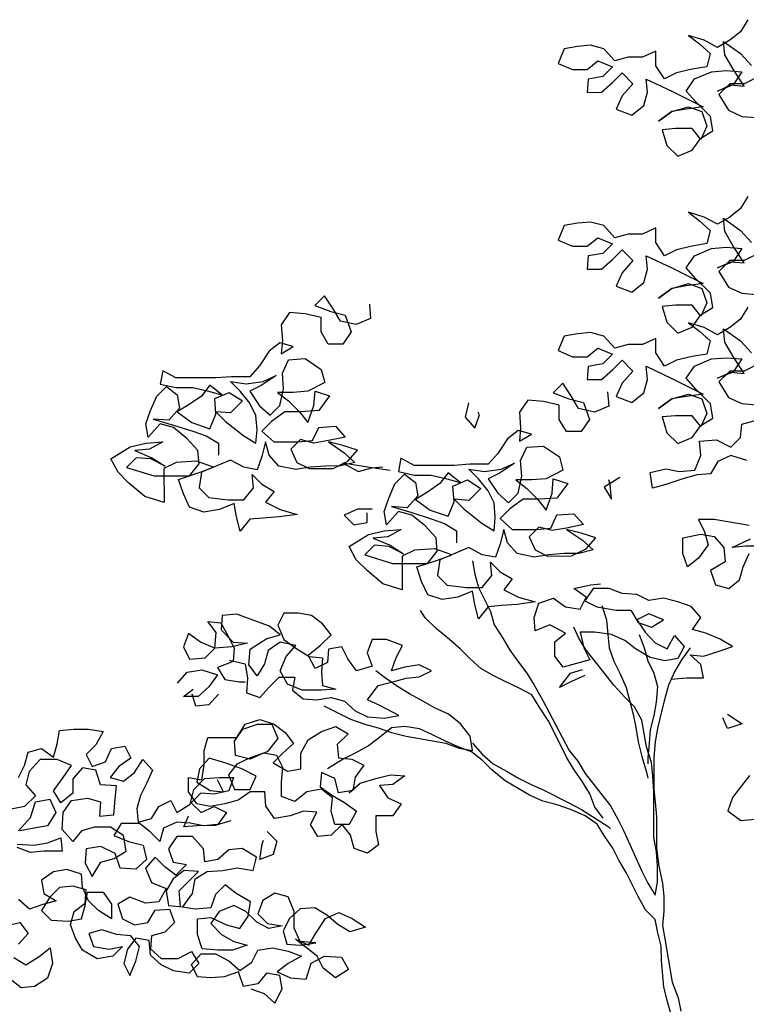
# Model space of a CAD drawing. Units: millimetres. Extents: x -1.8 to 8.4, y -2.8 to 12.9.
# Drawn here: x 3.6 to 4.4, y 3.4 to 4.5 of the extents above; entities that cross this region are included whole.
import ezdxf

# ---------------------------------------------------------------- set-up
doc = ezdxf.new("R2010")
doc.units = ezdxf.units.MM
doc.header["$MEASUREMENT"] = 0

# ---------------------------------------------------------------- blocks, each defined once
blk = doc.blocks.new('Alzado arbol')
at = {"color": 6}
for points in [[(-0.09586, 2.29227), (-0.10166, 2.28258), (-0.11036, 2.2758), (-0.12004, 2.26998), (-0.1307, 2.27578), (-0.14329, 2.27964), (-0.13457, 2.27287), (-0.12585, 2.26513), (-0.12874, 2.25448), (-0.14036, 2.25253), (-0.15294, 2.24962), (-0.16262, 2.24477), (-0.16941, 2.25541), (-0.16942, 2.26703), (-0.18006, 2.26218), (-0.19168, 2.26217), (-0.20233, 2.25925), (-0.21105, 2.26893), (-0.2217, 2.27182), (-0.23235, 2.27084), (-0.243, 2.2689), (-0.24783, 2.25728), (-0.23621, 2.25245), (-0.22459, 2.25246), (-0.21588, 2.25924), (-0.20426, 2.25441), (-0.212, 2.24666), (-0.22361, 2.24471), (-0.22457, 2.23406), (-0.21295, 2.23407), (-0.20425, 2.24182), (-0.19651, 2.24958), (-0.18779, 2.24087), (-0.19649, 2.23118), (-0.20132, 2.22053), (-0.18873, 2.2157), (-0.17906, 2.22345), (-0.17616, 2.2341), (-0.17714, 2.24475), (-0.1568, 2.23509), (-0.13162, 2.22253), (-0.14517, 2.22058), (-0.15678, 2.21863), (-0.16743, 2.21088), (-0.15678, 2.21863), (-0.14323, 2.22252), (-0.13258, 2.21865), (-0.1287, 2.20704), (-0.13353, 2.19638), (-0.14031, 2.20509), (-0.15387, 2.20508), (-0.16452, 2.2041), (-0.16063, 2.19152), (-0.15191, 2.18281), (-0.1403, 2.18766), (-0.13353, 2.19735), (-0.12385, 2.20317), (-0.1258, 2.21479), (-0.13743, 2.22639), (-0.14518, 2.2351), (-0.13841, 2.24479), (-0.12486, 2.25061), (-0.11325, 2.25159), (-0.10066, 2.25063), (-0.10743, 2.23998), (-0.12001, 2.23512), (-0.10936, 2.23997), (-0.09871, 2.23902), (-0.10744, 2.25256), (-0.11423, 2.26418), (-0.1152, 2.27482), (-0.10164, 2.26515), (-0.09292, 2.25548)], [(-0.08516, 2.24774), (-0.09871, 2.24095), (-0.11033, 2.24094), (-0.11904, 2.23222), (-0.11128, 2.21964), (-0.10063, 2.21481), (-0.08901, 2.21385)], [(-0.09586, 2.15056), (-0.10166, 2.14087), (-0.11036, 2.13408), (-0.12004, 2.12827), (-0.1307, 2.13407), (-0.14329, 2.13793), (-0.13457, 2.13116), (-0.12585, 2.12342), (-0.12874, 2.11277), (-0.14036, 2.11082), (-0.15294, 2.1079), (-0.16262, 2.10305), (-0.16941, 2.1137), (-0.16942, 2.12532), (-0.18006, 2.12047), (-0.19168, 2.12045), (-0.20233, 2.11754), (-0.21105, 2.12721), (-0.2217, 2.13011), (-0.23235, 2.12913), (-0.243, 2.12719), (-0.24783, 2.11556), (-0.23621, 2.11073), (-0.22459, 2.11074), (-0.21588, 2.11753), (-0.20426, 2.1127), (-0.212, 2.10495), (-0.22361, 2.103), (-0.22457, 2.09235), (-0.21295, 2.09236), (-0.20425, 2.10011), (-0.19651, 2.10786), (-0.18779, 2.09916), (-0.19649, 2.08947), (-0.20132, 2.07881), (-0.18873, 2.07398), (-0.17906, 2.08174), (-0.17616, 2.09239), (-0.17714, 2.10304), (-0.1568, 2.09338), (-0.13162, 2.08081), (-0.14517, 2.07886), (-0.15678, 2.07692), (-0.16743, 2.06916), (-0.15678, 2.07692), (-0.14323, 2.0808), (-0.13258, 2.07694), (-0.1287, 2.06533), (-0.13353, 2.05467), (-0.14031, 2.06338), (-0.15387, 2.06337), (-0.16452, 2.06239), (-0.16063, 2.0498), (-0.15191, 2.0411), (-0.1403, 2.04595), (-0.13353, 2.05564), (-0.12385, 2.06146), (-0.1258, 2.07307), (-0.13743, 2.08468), (-0.14518, 2.09339), (-0.13841, 2.10308), (-0.12486, 2.1089), (-0.11325, 2.10988), (-0.10066, 2.10892), (-0.10743, 2.09826), (-0.12001, 2.09341), (-0.10936, 2.09826), (-0.09871, 2.0973), (-0.10744, 2.11085), (-0.11423, 2.12246), (-0.1152, 2.13311), (-0.10164, 2.12344), (-0.09292, 2.11377)], [(-0.08516, 2.10603), (-0.09871, 2.09924), (-0.11033, 2.09923), (-0.11904, 2.09051), (-0.11128, 2.07793), (-0.10063, 2.0731), (-0.08901, 2.07214)], [(-0.09671, 1.93902), (-0.1093, 1.94289), (-0.11995, 1.93803), (-0.12575, 1.92835), (-0.1364, 1.92737), (-0.14704, 1.92445), (-0.16156, 1.9196), (-0.17221, 1.91669), (-0.17416, 1.92927), (-0.16157, 1.93219), (-0.15092, 1.93026), (-0.13834, 1.93124), (-0.13351, 1.94286), (-0.13449, 1.95448), (-0.12093, 1.95546), (-0.10931, 1.94966), (-0.10157, 1.95742), (-0.10061, 1.96807), (-0.08996, 1.97098)], [(-0.09586, 2.06199), (-0.10166, 2.0523), (-0.11036, 2.04551), (-0.12004, 2.0397), (-0.1307, 2.0455), (-0.14329, 2.04936), (-0.13457, 2.04259), (-0.12585, 2.03485), (-0.12874, 2.0242), (-0.14036, 2.02225), (-0.15294, 2.01933), (-0.16262, 2.01448), (-0.16941, 2.02513), (-0.16942, 2.03675), (-0.18006, 2.0319), (-0.19168, 2.03188), (-0.20233, 2.02897), (-0.21105, 2.03864), (-0.2217, 2.04154), (-0.23235, 2.04056), (-0.243, 2.03861), (-0.24783, 2.02699), (-0.23621, 2.02216), (-0.22459, 2.02217), (-0.21588, 2.02896), (-0.20426, 2.02413), (-0.212, 2.01637), (-0.22361, 2.01443), (-0.22457, 2.00378), (-0.21295, 2.00379), (-0.20425, 2.01154), (-0.19651, 2.01929), (-0.18779, 2.01059), (-0.19649, 2.0009), (-0.20132, 1.99024), (-0.18873, 1.98541), (-0.17906, 1.99317), (-0.17616, 2.00382), (-0.17714, 2.01447), (-0.1568, 2.00481), (-0.13162, 1.99224), (-0.14517, 1.99029), (-0.15678, 1.98835), (-0.16743, 1.98059), (-0.15678, 1.98835), (-0.14323, 1.99223), (-0.13258, 1.98837), (-0.1287, 1.97675), (-0.13353, 1.9661), (-0.14031, 1.97481), (-0.15387, 1.9748), (-0.16452, 1.97382), (-0.16063, 1.96123), (-0.15191, 1.95253), (-0.1403, 1.95738), (-0.13353, 1.96707), (-0.12385, 1.97289), (-0.1258, 1.9845), (-0.13743, 1.99611), (-0.14518, 2.00482), (-0.13841, 2.01451), (-0.12486, 2.02033), (-0.11325, 2.02131), (-0.10066, 2.02035), (-0.10743, 2.00969), (-0.12001, 2.00484), (-0.10936, 2.00969), (-0.09871, 2.00873), (-0.10744, 2.02228), (-0.11423, 2.03389), (-0.1152, 2.04454), (-0.10164, 2.03487), (-0.09292, 2.0252)], [(-0.08516, 2.01746), (-0.09871, 2.01067), (-0.11033, 2.01066), (-0.11904, 2.00194), (-0.11128, 1.98936), (-0.10063, 1.98453), (-0.08901, 1.98357)], [(-0.39895, 2.0643), (-0.39797, 2.05269), (-0.40958, 2.04783), (-0.42217, 2.05073), (-0.42799, 2.0604), (-0.43478, 2.07105), (-0.44251, 2.0633), (-0.42992, 2.05847), (-0.4183, 2.05557), (-0.41345, 2.04202), (-0.42022, 2.03233), (-0.43184, 2.03232), (-0.43765, 2.042), (-0.43766, 2.05362), (-0.45025, 2.05651), (-0.46284, 2.05747), (-0.46961, 2.04778), (-0.46863, 2.03519), (-0.46959, 2.02454), (-0.45991, 2.03036), (-0.47057, 2.03326), (-0.47927, 2.02647), (-0.48701, 2.01484), (-0.49475, 2.00612), (-0.50927, 2.00611), (-0.52185, 2.00513), (-0.5538, 2.0051), (-0.56446, 2.0109), (-0.56639, 2.00025), (-0.5538, 1.99736), (-0.54024, 1.99737), (-0.52765, 1.99447), (-0.517, 1.99158), (-0.52669, 1.99932), (-0.53346, 1.9906), (-0.54313, 1.98381), (-0.55281, 1.97799), (-0.54119, 1.96929), (-0.52666, 1.96446), (-0.52183, 1.97608), (-0.52281, 1.98867), (-0.51119, 1.99352), (-0.50054, 1.98675), (-0.51021, 1.97706), (-0.52183, 1.97802), (-0.51408, 1.97028), (-0.49954, 1.95868), (-0.48986, 1.95288), (-0.4889, 1.96353), (-0.48988, 1.97515), (-0.49473, 1.98482), (-0.50248, 1.9945), (-0.51023, 2.00224), (-0.49764, 2.00031), (-0.48409, 2.00226), (-0.47345, 2.00711), (-0.48506, 1.99935), (-0.49473, 1.99451), (-0.48698, 1.98289), (-0.47826, 1.97516), (-0.47052, 1.98291), (-0.46763, 1.99647), (-0.46861, 2.00905), (-0.46378, 2.01971), (-0.45022, 2.02069), (-0.43763, 2.01199), (-0.43471, 2.00134), (-0.44826, 1.99455), (-0.45988, 1.99357), (-0.47247, 1.99356), (-0.46375, 1.98679), (-0.45502, 1.97808), (-0.44824, 1.96937), (-0.44341, 1.98293), (-0.44245, 1.99455), (-0.43083, 1.99069), (-0.43953, 1.97906), (-0.45406, 1.97808), (-0.46664, 1.97807), (-0.47728, 1.97032), (-0.48502, 1.96256), (-0.47533, 1.95386), (-0.45597, 1.95388), (-0.44435, 1.95485), (-0.43952, 1.96551), (-0.42597, 1.96649), (-0.41821, 1.95778), (-0.43177, 1.95487), (-0.44338, 1.95292), (-0.45403, 1.95581), (-0.46177, 1.94806), (-0.45692, 1.93742), (-0.44724, 1.93258), (-0.42787, 1.9326), (-0.41626, 1.93842), (-0.40852, 1.94714), (-0.42014, 1.951), (-0.43176, 1.9539), (-0.41917, 1.9452), (-0.41045, 1.93746), (-0.42206, 1.93454), (-0.43368, 1.93453), (-0.44627, 1.93355), (-0.45789, 1.93161), (-0.47144, 1.9345), (-0.4792, 1.9432), (-0.48211, 1.95385), (-0.485, 1.94223), (-0.48887, 1.93158), (-0.49952, 1.9335), (-0.51018, 1.9393), (-0.5334, 1.9296), (-0.53533, 1.91701), (-0.52758, 1.90927), (-0.51208, 1.90735), (-0.4995, 1.90736), (-0.49176, 1.91705), (-0.49274, 1.9277), (-0.48498, 1.91996), (-0.4753, 1.91416), (-0.48207, 1.90544), (-0.47044, 1.89964), (-0.45688, 1.89578), (-0.47141, 1.89383), (-0.48399, 1.89285), (-0.49464, 1.89188), (-0.50238, 1.88219), (-0.50529, 1.8938), (-0.50724, 1.90445), (-0.51885, 1.8996), (-0.53144, 1.89765), (-0.54306, 1.90151), (-0.54791, 1.91216), (-0.55179, 1.92377), (-0.53437, 1.9296), (-0.52372, 1.93348), (-0.53728, 1.93831), (-0.55374, 1.93733), (-0.56342, 1.93248), (-0.5634, 1.90537), (-0.57889, 1.91019), (-0.59149, 1.92083), (-0.60021, 1.92954), (-0.60603, 1.94018), (-0.59055, 1.94988), (-0.57796, 1.9528), (-0.56441, 1.95378), (-0.57505, 1.94796), (-0.58667, 1.94698), (-0.57311, 1.94118), (-0.56245, 1.93441), (-0.57408, 1.94021), (-0.5857, 1.94117), (-0.59344, 1.93342), (-0.57116, 1.92666), (-0.54308, 1.92669), (-0.53535, 1.93638), (-0.53632, 1.94703), (-0.54505, 1.9567), (-0.5557, 1.9654), (-0.56636, 1.9683), (-0.57603, 1.95764), (-0.57798, 1.96829), (-0.57411, 1.97894), (-0.56928, 1.99056), (-0.56154, 1.99832), (-0.55282, 1.99155), (-0.55088, 1.9809), (-0.55958, 1.97121), (-0.57217, 1.97217), (-0.55571, 1.96734), (-0.54021, 1.96251), (-0.52956, 1.95865), (-0.51987, 1.95285), (-0.51986, 1.94317)], [(-0.2081, 1.99411), (-0.20713, 1.98249), (-0.21874, 1.97764), (-0.23133, 1.98053), (-0.23715, 1.99021), (-0.24393, 2.00085), (-0.25167, 1.9931), (-0.23908, 1.98827), (-0.22746, 1.98538), (-0.22261, 1.97183), (-0.22938, 1.96214), (-0.24099, 1.96213), (-0.24681, 1.97181), (-0.24682, 1.98342), (-0.25941, 1.98632), (-0.272, 1.98727), (-0.27877, 1.97759), (-0.27779, 1.965), (-0.27875, 1.95435), (-0.26907, 1.96017), (-0.27972, 1.96306), (-0.28843, 1.95628), (-0.29617, 1.94465), (-0.3039, 1.93593), (-0.31843, 1.93592), (-0.33101, 1.93494), (-0.36296, 1.93491), (-0.37362, 1.94071), (-0.37555, 1.93005), (-0.36296, 1.92716), (-0.3494, 1.92717), (-0.33681, 1.92428), (-0.32616, 1.92139), (-0.33585, 1.92912), (-0.34262, 1.9204), (-0.35229, 1.91362), (-0.36197, 1.9078), (-0.35034, 1.8991), (-0.33582, 1.89427), (-0.33099, 1.90589), (-0.33197, 1.91848), (-0.32035, 1.92333), (-0.30969, 1.91656), (-0.31937, 1.90687), (-0.33099, 1.90783), (-0.32323, 1.90009), (-0.3087, 1.88848), (-0.29901, 1.88268), (-0.29806, 1.89333), (-0.29903, 1.90495), (-0.30388, 1.91463), (-0.31164, 1.9243), (-0.31939, 1.93204), (-0.3068, 1.93012), (-0.29325, 1.93207), (-0.2826, 1.93692), (-0.29422, 1.92916), (-0.30389, 1.92431), (-0.29614, 1.9127), (-0.28742, 1.90496), (-0.27968, 1.91272), (-0.27679, 1.92627), (-0.27776, 1.93886), (-0.27293, 1.94951), (-0.25938, 1.95049), (-0.24678, 1.94179), (-0.24387, 1.93114), (-0.25742, 1.92435), (-0.26904, 1.92338), (-0.28162, 1.92336), (-0.2729, 1.91659), (-0.26418, 1.90789), (-0.2574, 1.89918), (-0.25257, 1.91274), (-0.25161, 1.92436), (-0.23999, 1.9205), (-0.24869, 1.90887), (-0.26321, 1.90789), (-0.2758, 1.90788), (-0.28644, 1.90012), (-0.29418, 1.89237), (-0.28449, 1.88366), (-0.26513, 1.88368), (-0.25351, 1.88466), (-0.24868, 1.89532), (-0.23512, 1.8963), (-0.22737, 1.88759), (-0.24092, 1.88467), (-0.25254, 1.88273), (-0.26319, 1.88562), (-0.27093, 1.87787), (-0.26608, 1.86722), (-0.25639, 1.86239), (-0.23703, 1.86241), (-0.22542, 1.86823), (-0.21768, 1.87695), (-0.2293, 1.88081), (-0.24092, 1.8837), (-0.22833, 1.875), (-0.21961, 1.86726), (-0.23122, 1.86435), (-0.24284, 1.86434), (-0.25543, 1.86336), (-0.26704, 1.86141), (-0.2806, 1.8643), (-0.28835, 1.87301), (-0.29127, 1.88366), (-0.29416, 1.87204), (-0.29803, 1.86138), (-0.30868, 1.86331), (-0.31933, 1.86911), (-0.34256, 1.85941), (-0.34449, 1.84682), (-0.33673, 1.83908), (-0.32124, 1.83716), (-0.30865, 1.83717), (-0.30092, 1.84686), (-0.3019, 1.85751), (-0.29414, 1.84977), (-0.28446, 1.84397), (-0.29122, 1.83525), (-0.2796, 1.82945), (-0.26604, 1.82559), (-0.28056, 1.82364), (-0.29315, 1.82266), (-0.3038, 1.82168), (-0.31154, 1.81199), (-0.31445, 1.82361), (-0.3164, 1.83426), (-0.32801, 1.82941), (-0.3406, 1.82746), (-0.35222, 1.83132), (-0.35707, 1.84197), (-0.36095, 1.85358), (-0.34353, 1.85941), (-0.33288, 1.86329), (-0.34644, 1.86812), (-0.3629, 1.86713), (-0.37258, 1.86228), (-0.37255, 1.83517), (-0.38805, 1.84), (-0.40065, 1.85064), (-0.40937, 1.85935), (-0.41519, 1.86999), (-0.3997, 1.87969), (-0.38712, 1.8826), (-0.37357, 1.88358), (-0.38421, 1.87776), (-0.39583, 1.87679), (-0.38227, 1.87099), (-0.37161, 1.86422), (-0.38324, 1.87002), (-0.39485, 1.87098), (-0.40259, 1.86322), (-0.38032, 1.85647), (-0.35224, 1.85649), (-0.3445, 1.86618), (-0.34548, 1.87683), (-0.3542, 1.88651), (-0.36486, 1.89521), (-0.37552, 1.8981), (-0.38519, 1.88745), (-0.38713, 1.89809), (-0.38327, 1.90875), (-0.37844, 1.92037), (-0.3707, 1.92812), (-0.36198, 1.92135), (-0.36004, 1.91071), (-0.36874, 1.90102), (-0.38133, 1.90197), (-0.36486, 1.89715), (-0.34937, 1.89232), (-0.33872, 1.88846), (-0.32903, 1.88266), (-0.32902, 1.87297)], [(-0.31944, 1.98529), (-0.32233, 1.97367), (-0.31458, 1.96497), (-0.31072, 1.97562), (-0.31169, 1.97756)], [(-0.38232, 1.93102), (-0.39685, 1.93294), (-0.42009, 1.93679), (-0.4075, 1.93003), (-0.39685, 1.93294), (-0.38814, 1.93392)], [(-0.19836, 1.92538), (-0.21094, 1.91762), (-0.20512, 1.90794), (-0.2061, 1.91956), (-0.20707, 1.92343)], [(-0.39682, 1.90002), (-0.40844, 1.90001), (-0.41908, 1.89516), (-0.41133, 1.88742), (-0.40068, 1.88937), (-0.40069, 1.89711)], [(-0.086, 1.87029), (-0.09762, 1.87028), (-0.10827, 1.8693), (-0.09375, 1.87609)], [(-0.09473, 1.88674), (-0.11022, 1.88963), (-0.12281, 1.89156), (-0.1354, 1.89155), (-0.13055, 1.88187), (-0.12763, 1.87122), (-0.13537, 1.86056), (-0.14408, 1.85378), (-0.14796, 1.86443), (-0.14797, 1.87701), (-0.13345, 1.87993), (-0.1228, 1.878), (-0.11504, 1.8693), (-0.11406, 1.85768), (-0.12568, 1.85089), (-0.12179, 1.83928), (-0.11114, 1.83638), (-0.10243, 1.84317), (-0.09954, 1.85382), (-0.09471, 1.86447)], [(-0.31642, 1.85846), (-0.31447, 1.84781), (-0.31156, 1.83717), (-0.30186, 1.81781), (-0.29894, 1.80716), (-0.29216, 1.79652), (-0.28634, 1.78684), (-0.27955, 1.77717), (-0.27277, 1.76846), (-0.26695, 1.75878), (-0.26016, 1.74717), (-0.25531, 1.73749), (-0.24949, 1.72685), (-0.24464, 1.71717), (-0.23882, 1.70653), (-0.23204, 1.69782), (-0.22622, 1.68814), (-0.20586, 1.66202), (-0.20005, 1.65137), (-0.1952, 1.6417), (-0.18064, 1.60976), (-0.17579, 1.60008), (-0.16998, 1.5904), (-0.16805, 1.60106), (-0.16806, 1.61364), (-0.16904, 1.62526), (-0.17099, 1.63688), (-0.17102, 1.67367), (-0.172, 1.68625), (-0.17298, 1.6969), (-0.17686, 1.70949), (-0.18075, 1.73078), (-0.18657, 1.74143), (-0.19433, 1.74917), (-0.20305, 1.75884), (-0.21662, 1.77626), (-0.22534, 1.7869), (-0.23116, 1.79658), (-0.23504, 1.80529)], [(-0.15755, 1.76372), (-0.14496, 1.7647), (-0.13141, 1.76472), (-0.13335, 1.77536), (-0.14207, 1.7831), (-0.13142, 1.78214), (-0.11884, 1.78603), (-0.10819, 1.78991), (-0.11788, 1.79571), (-0.1295, 1.80054), (-0.14016, 1.80344), (-0.13339, 1.81312), (-0.14114, 1.82183), (-0.1518, 1.82569), (-0.16342, 1.82859), (-0.17503, 1.82664), (-0.18472, 1.83147), (-0.19634, 1.83243), (-0.20699, 1.83629), (-0.21958, 1.83628), (-0.22635, 1.82659), (-0.21666, 1.82176), (-0.20117, 1.81887), (-0.18955, 1.81888), (-0.18373, 1.80921), (-0.17308, 1.80534), (-0.1634, 1.81116), (-0.17502, 1.81599), (-0.1847, 1.81114), (-0.17791, 1.80147), (-0.17016, 1.79276), (-0.16047, 1.78793), (-0.15467, 1.79858), (-0.14692, 1.78988), (-0.15175, 1.78019), (-0.1624, 1.77824), (-0.17402, 1.78114), (-0.18565, 1.7879), (-0.19437, 1.79467), (-0.20502, 1.7995), (-0.21858, 1.80143), (-0.2302, 1.80142), (-0.22728, 1.78883), (-0.22243, 1.77916), (-0.24373, 1.77333), (-0.25051, 1.78203), (-0.25052, 1.79365), (-0.24181, 1.80044), (-0.25441, 1.8072), (-0.26602, 1.80235), (-0.267, 1.813), (-0.26314, 1.82462), (-0.25152, 1.82851), (-0.24183, 1.82174), (-0.23021, 1.81981), (-0.22538, 1.8295), (-0.23507, 1.83627), (-0.22152, 1.83919), (-0.21377, 1.84016)], [(-0.51095, 1.77889), (-0.49837, 1.776), (-0.49642, 1.76438), (-0.49738, 1.75276), (-0.48672, 1.7489), (-0.47898, 1.75762), (-0.47125, 1.76537), (-0.45866, 1.76538), (-0.46059, 1.75473), (-0.45187, 1.74796), (-0.44122, 1.747), (-0.4296, 1.74895), (-0.41895, 1.74606), (-0.41022, 1.73832), (-0.40054, 1.73349), (-0.38698, 1.73253), (-0.37537, 1.73448), (-0.3899, 1.74221), (-0.40055, 1.74704), (-0.39185, 1.75867), (-0.38023, 1.76158), (-0.36958, 1.7645), (-0.35893, 1.76548), (-0.34926, 1.77033), (-0.35894, 1.77516), (-0.37056, 1.77321), (-0.38121, 1.7703), (-0.37734, 1.78095), (-0.37251, 1.79064), (-0.3851, 1.79547), (-0.39672, 1.79546), (-0.40059, 1.7848), (-0.3967, 1.77416), (-0.40929, 1.77027), (-0.41607, 1.77995), (-0.42092, 1.78962), (-0.43157, 1.78768), (-0.43253, 1.77703), (-0.44221, 1.77218), (-0.44803, 1.78282), (-0.43835, 1.79058), (-0.42964, 1.7993), (-0.43643, 1.80801), (-0.44515, 1.81478), (-0.4558, 1.8167), (-0.46742, 1.81669), (-0.47225, 1.807), (-0.4674, 1.79539), (-0.45771, 1.78862), (-0.44706, 1.78185), (-0.43641, 1.7809), (-0.43736, 1.76928), (-0.43638, 1.75863), (-0.42573, 1.75573), (-0.43735, 1.75475), (-0.45284, 1.75474), (-0.46446, 1.75957), (-0.47028, 1.77022), (-0.46545, 1.78184), (-0.45771, 1.79056), (-0.4703, 1.79345), (-0.47998, 1.78667), (-0.48287, 1.77601), (-0.48867, 1.76633), (-0.49546, 1.77503), (-0.4945, 1.78762), (-0.48096, 1.79635), (-0.47031, 1.79926), (-0.47903, 1.80603), (-0.49453, 1.81183), (-0.50518, 1.81569), (-0.5168, 1.81471), (-0.51775, 1.80309), (-0.50806, 1.79342), (-0.49644, 1.79246), (-0.50903, 1.78954), (-0.52258, 1.78856), (-0.5342, 1.79339), (-0.54389, 1.80016), (-0.54776, 1.78951), (-0.54291, 1.77983), (-0.53032, 1.78081), (-0.52258, 1.78856), (-0.52163, 1.80115), (-0.52841, 1.80986), (-0.51776, 1.8089), (-0.51194, 1.79825), (-0.50709, 1.78858), (-0.50805, 1.77793), (-0.52063, 1.77307), (-0.51481, 1.7634), (-0.50319, 1.76147), (-0.49835, 1.76148)], [(-0.21166, 1.65233), (-0.21845, 1.66104), (-0.22233, 1.67169), (-0.22815, 1.68136), (-0.23494, 1.69104), (-0.24076, 1.70071), (-0.2553, 1.72975), (-0.26306, 1.74136), (-0.26888, 1.75104), (-0.27953, 1.75683), (-0.29019, 1.76167), (-0.29988, 1.7665), (-0.30956, 1.7723), (-0.31828, 1.78004), (-0.32604, 1.78777), (-0.33476, 1.79551), (-0.34542, 1.80422), (-0.35414, 1.81292), (-0.35802, 1.81873)], [(-0.21279, 1.82273), (-0.20891, 1.81112), (-0.20793, 1.7995), (-0.20695, 1.78885), (-0.20307, 1.77821), (-0.19822, 1.76853), (-0.19336, 1.75691), (-0.18754, 1.73562), (-0.18559, 1.72497), (-0.18364, 1.71335), (-0.18073, 1.70174), (-0.17684, 1.68915), (-0.17587, 1.68431)], [(-0.18275, 1.79952), (-0.17887, 1.78888), (-0.17596, 1.77823), (-0.17111, 1.76855), (-0.16819, 1.7579), (-0.16915, 1.74532), (-0.17108, 1.73467), (-0.17397, 1.72304), (-0.17493, 1.71239), (-0.17589, 1.70077), (-0.17588, 1.69593)], [(-0.14208, 1.78891), (-0.14885, 1.77922), (-0.15465, 1.76954), (-0.15948, 1.75888), (-0.16237, 1.74823), (-0.16527, 1.73661), (-0.16816, 1.72402), (-0.17009, 1.71337), (-0.17104, 1.70078), (-0.17102, 1.67561), (-0.17004, 1.66496), (-0.16906, 1.65334), (-0.16904, 1.62817), (-0.16709, 1.61364), (-0.16418, 1.60009), (-0.1632, 1.58944), (-0.16319, 1.57782), (-0.16414, 1.5662), (-0.1622, 1.55556), (-0.15636, 1.52071), (-0.1515, 1.50812), (-0.14956, 1.49748)], [(-0.55257, 1.76046), (-0.54483, 1.76918), (-0.53322, 1.77113), (-0.52063, 1.76726), (-0.52739, 1.75758), (-0.5361, 1.74982), (-0.54772, 1.74981), (-0.53998, 1.75563)], [(-0.4354, 1.74217), (-0.41409, 1.73154), (-0.40247, 1.72768), (-0.39182, 1.72478), (-0.38116, 1.72092), (-0.36954, 1.71802), (-0.33759, 1.71224), (-0.32693, 1.70838), (-0.31628, 1.70645), (-0.31823, 1.71807), (-0.32598, 1.72775), (-0.33567, 1.73548), (-0.34633, 1.74031), (-0.35601, 1.74611), (-0.36667, 1.75191), (-0.37636, 1.75771), (-0.38604, 1.76448), (-0.39379, 1.77029)], [(-0.22629, 1.76657), (-0.23694, 1.76171), (-0.24662, 1.75686), (-0.23791, 1.76849), (-0.22823, 1.7714)], [(-0.51964, 1.75177), (-0.52738, 1.74305), (-0.53803, 1.74208), (-0.54094, 1.75175)], [(-0.41501, 1.67248), (-0.4063, 1.68023), (-0.39372, 1.68412), (-0.3821, 1.68703), (-0.37048, 1.68607), (-0.38016, 1.67929), (-0.39081, 1.67831), (-0.38402, 1.66863), (-0.37336, 1.6638), (-0.38013, 1.65411), (-0.39369, 1.6541), (-0.39368, 1.64151), (-0.39173, 1.63087), (-0.40044, 1.62408), (-0.41109, 1.62794), (-0.41401, 1.63859), (-0.42079, 1.6473), (-0.4295, 1.63858), (-0.44015, 1.6376), (-0.44596, 1.64728), (-0.44113, 1.65696), (-0.45178, 1.65792), (-0.46243, 1.65404), (-0.47502, 1.65209), (-0.4818, 1.66177), (-0.48278, 1.67338), (-0.4944, 1.67337), (-0.50407, 1.66659), (-0.51472, 1.66367), (-0.52634, 1.66173), (-0.53699, 1.66365), (-0.54378, 1.67333), (-0.54379, 1.68495), (-0.53314, 1.68302), (-0.53121, 1.69464), (-0.53122, 1.70626), (-0.52833, 1.71691), (-0.50509, 1.71693), (-0.49832, 1.72759), (-0.48671, 1.73147), (-0.47508, 1.72761), (-0.46636, 1.72084), (-0.45958, 1.71213), (-0.46829, 1.70438), (-0.47602, 1.69663), (-0.4644, 1.68986), (-0.45375, 1.69181), (-0.45376, 1.70439), (-0.44796, 1.71505), (-0.43732, 1.72184), (-0.4257, 1.72572), (-0.41602, 1.71992), (-0.42472, 1.7112), (-0.42374, 1.70055), (-0.41309, 1.69959), (-0.40341, 1.69476), (-0.41018, 1.68507), (-0.4121, 1.67442), (-0.42372, 1.67247), (-0.42663, 1.68409), (-0.43729, 1.68892), (-0.43825, 1.6773), (-0.42856, 1.67053), (-0.41887, 1.66473), (-0.40918, 1.65796), (-0.41498, 1.6473), (-0.4266, 1.64729), (-0.42952, 1.65794), (-0.42856, 1.66859), (-0.43728, 1.67536), (-0.44889, 1.67341), (-0.45857, 1.66566), (-0.46922, 1.66952), (-0.46923, 1.68114), (-0.46828, 1.69276), (-0.47312, 1.70244), (-0.48378, 1.70437), (-0.49442, 1.69951), (-0.50604, 1.70241), (-0.50702, 1.71403), (-0.50025, 1.72371), (-0.48864, 1.7276), (-0.47702, 1.72761), (-0.47217, 1.71599), (-0.48087, 1.70534), (-0.49442, 1.70048), (-0.50507, 1.69563), (-0.51184, 1.68691), (-0.50699, 1.6753), (-0.4944, 1.67531), (-0.48957, 1.68596), (-0.50119, 1.69176), (-0.51475, 1.69659), (-0.52734, 1.70045), (-0.53508, 1.69173), (-0.53701, 1.68108), (-0.52635, 1.67431), (-0.5157, 1.67335), (-0.52055, 1.68303)], [(-0.11202, 1.73569), (-0.10039, 1.72795), (-0.11201, 1.72407), (-0.11589, 1.73278)], [(-0.49395, 1.51551), (-0.48329, 1.51165), (-0.47457, 1.50391), (-0.46878, 1.51553), (-0.47072, 1.52618), (-0.48137, 1.52811), (-0.48814, 1.51939), (-0.49976, 1.51744), (-0.50364, 1.52905), (-0.51526, 1.52517), (-0.52591, 1.52419), (-0.53656, 1.52515), (-0.54141, 1.53483), (-0.53367, 1.54355), (-0.52205, 1.54356), (-0.5114, 1.53776), (-0.50268, 1.53002), (-0.493, 1.53681), (-0.48817, 1.5465), (-0.47655, 1.54844), (-0.46396, 1.54555), (-0.45331, 1.54169), (-0.46395, 1.53587), (-0.47266, 1.52908), (-0.46201, 1.52425), (-0.44942, 1.52329), (-0.44556, 1.53589), (-0.43491, 1.5417), (-0.42136, 1.54075), (-0.41554, 1.53107), (-0.42618, 1.52428), (-0.43587, 1.53202), (-0.44072, 1.5417), (-0.45816, 1.55524), (-0.44751, 1.55041), (-0.44171, 1.56009), (-0.43397, 1.57172), (-0.42333, 1.57657), (-0.41267, 1.57174), (-0.40201, 1.56497), (-0.4146, 1.56109), (-0.42429, 1.56689), (-0.43301, 1.57462), (-0.44269, 1.58042), (-0.45431, 1.57945), (-0.46302, 1.57169), (-0.46785, 1.56201), (-0.46494, 1.55136), (-0.45428, 1.5504), (-0.4417, 1.55235), (-0.45429, 1.5533), (-0.45914, 1.56395), (-0.45915, 1.57751), (-0.464, 1.58912), (-0.47465, 1.59201), (-0.48433, 1.5862), (-0.48819, 1.57554), (-0.48044, 1.5678), (-0.46882, 1.56588), (-0.47947, 1.56393), (-0.48916, 1.56876), (-0.49788, 1.57747), (-0.50756, 1.5823), (-0.51918, 1.57745), (-0.52595, 1.56776), (-0.51723, 1.55906), (-0.50754, 1.55326), (-0.49688, 1.55036), (-0.5085, 1.54648), (-0.52012, 1.54647), (-0.53271, 1.54742), (-0.53659, 1.55904), (-0.5366, 1.57163), (-0.52595, 1.5726), (-0.51336, 1.56681), (-0.50271, 1.56391), (-0.49594, 1.5736), (-0.49401, 1.58522), (-0.50564, 1.59199), (-0.51436, 1.59876), (-0.5221, 1.591), (-0.52596, 1.58035), (-0.53854, 1.57937), (-0.55016, 1.58129), (-0.55114, 1.59388), (-0.53567, 1.60939), (-0.54729, 1.61034), (-0.55599, 1.60356), (-0.56179, 1.59387), (-0.55985, 1.58225), (-0.54823, 1.5813), (-0.54049, 1.59195), (-0.53857, 1.60357), (-0.52889, 1.60939), (-0.5163, 1.61037), (-0.50469, 1.61232), (-0.4921, 1.61039), (-0.4892, 1.62105), (-0.50083, 1.62781), (-0.51148, 1.62684), (-0.52018, 1.61908), (-0.53083, 1.61714), (-0.53181, 1.62779), (-0.54053, 1.63746), (-0.55312, 1.63745), (-0.55989, 1.62776), (-0.55601, 1.61711), (-0.54535, 1.61519), (-0.55406, 1.60646), (-0.56278, 1.61323), (-0.57053, 1.62097), (-0.57827, 1.61225), (-0.57342, 1.60064), (-0.5618, 1.59581), (-0.5676, 1.58515), (-0.57824, 1.58417), (-0.59084, 1.589), (-0.60051, 1.58319), (-0.59663, 1.57157), (-0.58694, 1.56674), (-0.57629, 1.56868), (-0.57049, 1.57837), (-0.55888, 1.57935), (-0.55499, 1.5687), (-0.56273, 1.56095), (-0.57338, 1.55804), (-0.57434, 1.54739), (-0.56562, 1.53965), (-0.55206, 1.53966), (-0.54142, 1.54548), (-0.5356, 1.5358), (-0.54334, 1.52805), (-0.55593, 1.52997), (-0.56561, 1.53481), (-0.57433, 1.54254), (-0.57531, 1.55416), (-0.58596, 1.55609), (-0.59273, 1.54737), (-0.59563, 1.53575), (-0.59078, 1.52607), (-0.58595, 1.53769), (-0.58305, 1.54931), (-0.58984, 1.55802), (-0.60146, 1.55898), (-0.61308, 1.56284), (-0.62373, 1.55993), (-0.61985, 1.54928), (-0.60726, 1.54736), (-0.59661, 1.5493), (-0.60435, 1.54155), (-0.61693, 1.5396), (-0.62856, 1.54637), (-0.63437, 1.55604), (-0.63826, 1.56669), (-0.63536, 1.57734), (-0.62665, 1.58413), (-0.6257, 1.59478), (-0.63635, 1.59768), (-0.647, 1.5967), (-0.65474, 1.58894), (-0.6615, 1.57829), (-0.65375, 1.57055), (-0.6402, 1.56959), (-0.62955, 1.57154), (-0.62665, 1.58219), (-0.62473, 1.59284), (-0.61214, 1.59286), (-0.60535, 1.58318), (-0.60534, 1.57156), (-0.616, 1.57833), (-0.62375, 1.58607), (-0.6286, 1.59671), (-0.62958, 1.60736), (-0.6412, 1.61123), (-0.65185, 1.60928), (-0.66153, 1.60249), (-0.65958, 1.59184), (-0.64989, 1.58604), (-0.66054, 1.58313), (-0.67119, 1.57925), (-0.67991, 1.58699)], [(-0.69151, 1.56567), (-0.67892, 1.56859), (-0.67214, 1.55988), (-0.67988, 1.55116)], [(-0.68374, 1.54051), (-0.67405, 1.53471), (-0.66341, 1.54149), (-0.6547, 1.54828), (-0.65275, 1.5357), (-0.65661, 1.52407), (-0.66726, 1.51729), (-0.67791, 1.51631), (-0.68663, 1.52308)], [(-0.68, 1.68477), (-0.67517, 1.69446), (-0.67227, 1.70511), (-0.66162, 1.70803), (-0.65194, 1.70126), (-0.64904, 1.71191), (-0.64711, 1.72256), (-0.6355, 1.72354), (-0.62388, 1.72355), (-0.61226, 1.72163), (-0.61806, 1.71097), (-0.6258, 1.70322), (-0.62095, 1.69354), (-0.6103, 1.69742), (-0.60547, 1.70808), (-0.59482, 1.71002), (-0.58997, 1.70035), (-0.59965, 1.69356), (-0.60641, 1.68484), (-0.59576, 1.68195), (-0.58705, 1.68873), (-0.58029, 1.69939), (-0.57253, 1.69068), (-0.57736, 1.68003), (-0.5822, 1.67034), (-0.58509, 1.65969), (-0.58411, 1.64904), (-0.57347, 1.65195), (-0.56767, 1.66164), (-0.55799, 1.66649), (-0.55314, 1.65681), (-0.54249, 1.6636), (-0.5396, 1.67522), (-0.53089, 1.68394), (-0.51928, 1.68492), (-0.50766, 1.68493), (-0.51152, 1.67428), (-0.52314, 1.67136), (-0.53379, 1.67232), (-0.54153, 1.66457), (-0.53377, 1.65683), (-0.52313, 1.66168), (-0.51344, 1.65685), (-0.52021, 1.64716), (-0.53183, 1.64618), (-0.54248, 1.64811), (-0.55313, 1.64907), (-0.56378, 1.64422), (-0.56667, 1.63356), (-0.57442, 1.6413), (-0.58314, 1.64807), (-0.59767, 1.64806), (-0.60347, 1.63837), (-0.59184, 1.63354), (-0.58022, 1.63065), (-0.57731, 1.61903), (-0.58602, 1.61128), (-0.5986, 1.61223), (-0.60249, 1.62385), (-0.61411, 1.62965), (-0.62573, 1.6277), (-0.62668, 1.61608), (-0.62087, 1.60544), (-0.6141, 1.61706), (-0.60345, 1.61997), (-0.59377, 1.62579), (-0.59572, 1.63838), (-0.60638, 1.64514), (-0.61897, 1.64513), (-0.62961, 1.64222), (-0.63638, 1.6335), (-0.6451, 1.64317), (-0.64415, 1.65673), (-0.63738, 1.66642), (-0.6248, 1.66836), (-0.61414, 1.66547), (-0.6151, 1.65385), (-0.60348, 1.65483), (-0.60253, 1.66742), (-0.60157, 1.67807), (-0.61416, 1.67902), (-0.61804, 1.69064), (-0.62869, 1.69257), (-0.63643, 1.68385), (-0.63642, 1.67223), (-0.64609, 1.66447), (-0.65191, 1.67415), (-0.64417, 1.68481), (-0.63741, 1.69449), (-0.64903, 1.69932), (-0.66258, 1.69931), (-0.67129, 1.68962), (-0.67418, 1.67897), (-0.66643, 1.67026), (-0.67514, 1.66154), (-0.68578, 1.65959)], [(-0.67996, 1.64217), (-0.67029, 1.65283), (-0.66643, 1.66542), (-0.65481, 1.66737), (-0.64996, 1.65672), (-0.65673, 1.64607), (-0.66737, 1.64412), (-0.67899, 1.64217)], [(-0.68092, 1.63152), (-0.66736, 1.63057), (-0.65671, 1.63251), (-0.64607, 1.63639), (-0.64509, 1.62575), (-0.65961, 1.62573), (-0.67026, 1.62475), (-0.68091, 1.62862)], [(-0.1573, 1.49456), (-0.16022, 1.50521), (-0.16313, 1.51683), (-0.16509, 1.53813), (-0.1651, 1.54974), (-0.16801, 1.56039), (-0.16996, 1.57104), (-0.17771, 1.57878), (-0.18353, 1.58942), (-0.19323, 1.60878), (-0.19905, 1.61846), (-0.2039, 1.62813), (-0.21068, 1.63781), (-0.2165, 1.64749), (-0.22619, 1.65425), (-0.23781, 1.65908), (-0.24847, 1.66295), (-0.26009, 1.66584), (-0.27074, 1.67067), (-0.29012, 1.68227), (-0.30077, 1.69098), (-0.30853, 1.69872), (-0.31725, 1.70549), (-0.3279, 1.70935), (-0.33856, 1.71418), (-0.34824, 1.71901), (-0.3589, 1.72384), (-0.37052, 1.72577), (-0.38117, 1.72479), (-0.39084, 1.71704), (-0.39955, 1.71025), (-0.41019, 1.70443), (-0.41987, 1.69958), (-0.42955, 1.69376), (-0.43245, 1.69183)], [(-0.09454, 1.68633), (-0.10808, 1.66889), (-0.11195, 1.65823), (-0.10129, 1.6505), (-0.08967, 1.65147)], [(-0.31629, 1.71226), (-0.30853, 1.70356), (-0.29981, 1.69582), (-0.28916, 1.69002), (-0.27947, 1.68422), (-0.26978, 1.67939), (-0.25913, 1.67456), (-0.23975, 1.66489), (-0.2291, 1.65909), (-0.20779, 1.64556), (-0.20585, 1.64362)], [(-0.50987, 1.65012), (-0.52245, 1.64624), (-0.53697, 1.64622), (-0.54762, 1.64525), (-0.54376, 1.65396)], [(-0.48081, 1.64143), (-0.47306, 1.6337), (-0.47596, 1.62304), (-0.4866, 1.61916), (-0.48468, 1.63175), (-0.48371, 1.63465)]]:
    blk.add_lwpolyline(points, dxfattribs=at)

msp = doc.modelspace()

# ---------------------------------------------------------------- block references
at = {"color": 6, "xscale": 1.39444504477625, "yscale": 1.39444504477625, "zscale": 1.39444504477625}
msp.add_blockref('Alzado arbol', (4.5097, 1.3026), dxfattribs=at)

doc.saveas('drawing.dxf')
